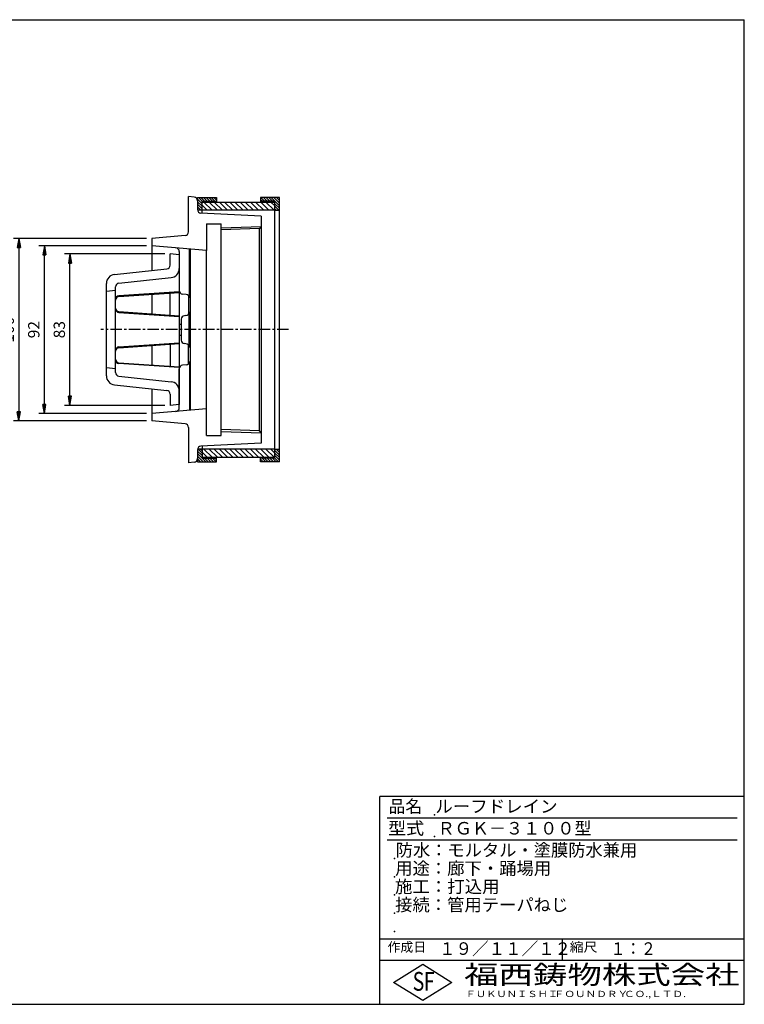
# Model space of a CAD drawing. Extents: x 10 to 770, y 20 to 560.
# Drawn here: x 372 to 770, y 20 to 560 of the extents above; entities that cross this region are included whole.
import ezdxf

# ---------------------------------------------------------------- set-up
doc = ezdxf.new("R2010")
doc.units = 0
doc.header["$LTSCALE"] = 0.2
doc.linetypes.add('CENTER', pattern=[50.8, 31.75, -6.35, 6.35, -6.35])
doc.layers.get('0').update_dxf_attribs({"linetype": 'CONTINUOUS'})
doc.layers.get('DEFPOINTS').update_dxf_attribs({"linetype": 'CONTINUOUS'})
for name, color, linetype in [('LAY-10', 7, 'CONTINUOUS'), ('LAY-20', 7, 'CONTINUOUS'), ('LAY-255', 7, 'CONTINUOUS')]:
    doc.layers.add(name, color=color, linetype=linetype)
doc.styles.add('EXCADDIM1', font='simplex', dxfattribs={"width": 0.84, "bigfont": 'bigfont'})
doc.styles.add('EXCADSTD', font='simplex', dxfattribs={"bigfont": 'bigfont'})
doc.styles.get("Standard").update_dxf_attribs({"font": 'simplex', "bigfont": 'bigfont'})
doc.dimstyles.new('ISO-25', dxfattribs={"dimtxt": 2.5, "dimasz": 2.5, "dimexe": 1.25, "dimexo": 0.625, "dimtad": 1, "dimtxsty": 'STANDARD', "dimcen": 2.5, "dimazin": 3, "dimtfac": 1, "dimtmove": 0, "dimatfit": 3})

# ---------------------------------------------------------------- blocks, each defined once
blk = doc.blocks.new('EX_BNORM')
at = {"color": 0, "linetype": 'CONTINUOUS'}
for p, q in [((0, 0), (-1, 0.17)), ((-1, 0.17), (-1, -0.17)), ((0, 0), (-1, 0.08)), ((0, 0), (-1, 0)), ((0, 0), (-1, -0.17)), ((0, 0), (-1, -0.08))]:
    blk.add_line(p, q, dxfattribs=at)
blk = doc.blocks.new('*D20')
at = {"layer": 'DEFPOINTS', "color": 0}
for p in [(445, 440), (372, 340), (445, 340)]:
    blk.add_point(p, dxfattribs=at)
at = {"layer": 'LAY-20', "color": 4, "linetype": 'CONTINUOUS'}
for p, q in [((442, 440), (369, 440)), ((372, 435), (372, 345)), ((442, 340), (369, 340))]:
    blk.add_line(p, q, dxfattribs=at)
at = {"layer": 'LAY-20', "color": 4, "xscale": 5, "yscale": 5, "zscale": 5}
for p, rotation in [((372, 440), 90), ((372, 340), 270)]:
    blk.add_blockref('EX_BNORM', p, dxfattribs=dict(at, rotation=rotation))
at = {"layer": 'LAY-20', "color": 7, "insert": (367, 390), "char_height": 6.236, "attachment_point": 5, "rotation": 90, "style": 'EXCADDIM1'}
blk.add_mtext('100', dxfattribs=at)
blk = doc.blocks.new('*D21')
at = {"layer": 'DEFPOINTS', "color": 0}
for p in [(386, 436), (445, 436), (445, 344)]:
    blk.add_point(p, dxfattribs=at)
at = {"layer": 'LAY-20', "color": 4, "linetype": 'CONTINUOUS'}
for p, q in [((442, 436), (383, 436)), ((386, 349), (386, 431)), ((442, 344), (383, 344))]:
    blk.add_line(p, q, dxfattribs=at)
at = {"layer": 'LAY-20', "color": 4, "xscale": 5, "yscale": 5, "zscale": 5}
for p, rotation in [((386, 436), 90), ((386, 344), 270)]:
    blk.add_blockref('EX_BNORM', p, dxfattribs=dict(at, rotation=rotation))
at = {"layer": 'LAY-20', "color": 7, "insert": (381, 390), "char_height": 6.236, "attachment_point": 5, "rotation": 90, "style": 'EXCADDIM1'}
blk.add_mtext('92', dxfattribs=at)
blk = doc.blocks.new('*D22')
at = {"layer": 'DEFPOINTS', "color": 0}
for p in [(400, 431.5), (455, 431.5), (455, 348.5)]:
    blk.add_point(p, dxfattribs=at)
at = {"layer": 'LAY-20', "color": 4, "linetype": 'CONTINUOUS'}
for p, q in [((452, 431.5), (397, 431.5)), ((400, 353.5), (400, 426.5)), ((452, 348.5), (397, 348.5))]:
    blk.add_line(p, q, dxfattribs=at)
at = {"layer": 'LAY-20', "color": 4, "xscale": 5, "yscale": 5, "zscale": 5}
for p, rotation in [((400, 431.5), 90), ((400, 348.5), 270)]:
    blk.add_blockref('EX_BNORM', p, dxfattribs=dict(at, rotation=rotation))
at = {"layer": 'LAY-20', "color": 7, "insert": (395, 390), "char_height": 6.236, "attachment_point": 5, "rotation": 90, "style": 'EXCADDIM1'}
blk.add_mtext('83', dxfattribs=at)

msp = doc.modelspace()

# ---------------------------------------------------------------- linework, layer by layer
at = {"layer": 'LAY-10', "color": 7, "linetype": 'CONTINUOUS'}
for p, q in [((465, 443.58), (465, 463)), ((468.17, 462.72), (465, 463)), ((470, 462.5), (480.5, 462.5)), ((470, 460.73), (470, 462.5)), ((470, 461.59), (472.5, 459.09)), ((470, 460.73), (470, 455.9)), ((470, 460.17), (472.5, 457.67)), ((470.5, 462.5), (472.5, 460.5)), ((471.91, 462.5), (473.91, 460.5)), ((472.5, 460.5), (480.5, 460.5)), ((472.5, 453.87), (472.5, 460.5)), ((472.5, 460), (512.5, 460)), ((473.33, 462.5), (475.33, 460.5)), ((478.06, 455.5), (473.56, 460)), ((474.74, 462.5), (476.74, 460.5)), ((476.16, 462.5), (478.16, 460.5)), ((480.89, 455.5), (476.39, 460)), ((477.57, 462.5), (479.57, 460.5)), ((478.99, 462.5), (480.5, 460.99)), ((483.72, 455.5), (479.22, 460)), ((480.4, 462.5), (480.5, 462.4)), ((480.5, 462.5), (480.5, 460)), ((486.54, 455.5), (482.04, 460)), ((489.37, 455.5), (484.87, 460)), ((492.2, 455.5), (487.7, 460)), ((495.03, 455.5), (490.53, 460)), ((497.86, 455.5), (493.36, 460)), ((500.69, 455.5), (496.19, 460)), ((503.51, 455.5), (499.01, 460)), ((506.34, 455.5), (501.84, 460)), ((504.5, 462.5), (504.5, 460)), ((515, 462.5), (504.5, 462.5)), ((504.5, 461.43), (505.43, 460.5)), ((512.5, 460.5), (504.5, 460.5)), ((509.17, 455.5), (504.67, 460)), ((504.84, 462.5), (506.84, 460.5)), ((506.26, 462.5), (508.26, 460.5)), ((512, 455.5), (507.5, 460)), ((507.67, 462.5), (509.67, 460.5)), ((509.09, 462.5), (511.09, 460.5)), ((512.5, 457.83), (510.33, 460)), ((510.5, 462.5), (515, 458)), ((511.91, 462.5), (515, 459.41)), ((512.5, 319.5), (512.5, 460.5)), ((512.5, 459.09), (515, 456.59)), ((513.33, 462.5), (515, 460.83)), ((514.74, 462.5), (515, 462.24)), ((515, 317.5), (515, 462.5)), ((470, 458.76), (472.5, 456.26)), ((470, 457.34), (471.84, 455.5)), ((470, 455.93), (470.43, 455.5)), ((472.5, 455.5), (470.04, 455.5)), ((505, 452.17), (471.9, 453.9)), ((475.23, 455.5), (472.5, 458.23)), ((512.5, 455.5), (472.5, 455.5)), ((512.5, 457.67), (514.67, 455.5)), ((512.5, 456.26), (513.26, 455.5)), ((512.5, 455.5), (515, 455.5)), ((505, 452.17), (505, 327.83)), ((475, 448), (483, 448)), ((475, 448), (475, 433.38)), ((483, 332), (483, 448)), ((483, 445.81), (505, 446.5)), ((504, 445.47), (483, 444.81)), ((505, 446.5), (504, 445.47)), ((504, 334.53), (504, 445.47)), ((463.17, 441.59), (445, 440)), ((445, 440), (445, 422.45)), ((475, 433.38), (445, 436)), ((460, 432.86), (460, 411.52)), ((465.58, 407.37), (465.58, 434.2)), ((466, 434.16), (466, 345.84)), ((475, 346.62), (475, 433.38)), ((460, 431.06), (455, 431.5)), ((455, 425.3), (455, 431.5)), ((460, 431.06), (460, 348.94)), ((424.48, 420.29), (453.21, 423.31)), ((426.79, 415.51), (455.52, 418.53)), ((420, 364.68), (420, 415.32)), ((425, 411.44), (420, 411)), ((425, 366.48), (425, 413.52)), ((460, 410.77), (426.87, 408.56)), ((426.87, 408.12), (460, 410.33)), ((445, 409.33), (445, 398.67)), ((455, 398), (455, 410)), ((463.75, 409.36), (461.83, 409.53)), ((465, 408.77), (465, 398.45)), ((426.87, 399.88), (460, 397.67)), ((465.46, 380.28), (465.46, 399.72)), ((426.87, 399.44), (460, 397.23)), ((461, 395.67), (461, 384.33)), ((463.64, 397.73), (462.83, 397.66)), ((460, 393), (461, 393)), ((460, 387), (461, 387)), ((426.87, 380.56), (460, 382.77)), ((426.87, 380.12), (460, 382.33)), ((445, 381.33), (445, 370.67)), ((455, 382), (455, 370)), ((463.64, 382.27), (462.83, 382.34)), ((465, 371.23), (465, 381.55)), ((465.58, 372.63), (465.58, 345.8)), ((425, 368.56), (420, 369)), ((426.87, 371.88), (460, 369.67)), ((460, 369.23), (426.87, 371.44)), ((460, 347.14), (460, 368.48)), ((463.75, 370.64), (461.83, 370.47)), ((426.79, 364.49), (455.52, 361.47)), ((424.48, 359.71), (453.21, 356.69)), ((445, 357.55), (445, 340)), ((455, 354.7), (455, 348.5)), ((475, 346.62), (445, 344)), ((460, 348.94), (455, 348.5)), ((475, 332), (475, 346.62)), ((463.17, 338.41), (445, 340)), ((465, 336.42), (465, 317)), ((504, 334.53), (483, 335.19)), ((475, 332), (483, 332)), ((483, 334.19), (505, 333.5)), ((505, 333.5), (504, 334.53)), ((470, 324.1), (470, 319.27)), ((472.5, 324.5), (470.04, 324.5)), ((470.33, 324.5), (472.5, 322.33)), ((471.74, 324.5), (472.5, 323.74)), ((505, 327.83), (471.9, 326.1)), ((472.5, 326.13), (472.5, 319.5)), ((512.5, 324.5), (472.5, 324.5)), ((478.06, 320), (473.56, 324.5)), ((480.89, 320), (476.39, 324.5)), ((483.72, 320), (479.22, 324.5)), ((486.54, 320), (482.04, 324.5)), ((489.37, 320), (484.87, 324.5)), ((492.2, 320), (487.7, 324.5)), ((495.03, 320), (490.53, 324.5)), ((497.86, 320), (493.36, 324.5)), ((500.69, 320), (496.19, 324.5)), ((503.51, 320), (499.01, 324.5)), ((506.34, 320), (501.84, 324.5)), ((509.17, 320), (504.67, 324.5)), ((512, 320), (507.5, 324.5)), ((512.5, 322.33), (510.33, 324.5)), ((512.5, 324.5), (515, 324.5)), ((513.16, 324.5), (515, 322.66)), ((514.57, 324.5), (515, 324.07)), ((470, 323.41), (472.5, 320.91)), ((470, 322), (472.5, 319.5)), ((470, 320.59), (473.09, 317.5)), ((470, 319.27), (470, 317.5)), ((470, 319.17), (471.67, 317.5)), ((475.23, 320), (472.5, 322.73)), ((472.5, 320), (512.5, 320)), ((472.5, 319.5), (474.5, 317.5)), ((472.5, 319.5), (480.5, 319.5)), ((473.91, 319.5), (475.91, 317.5)), ((475.33, 319.5), (477.33, 317.5)), ((476.74, 319.5), (478.74, 317.5)), ((478.16, 319.5), (480.16, 317.5)), ((479.57, 319.5), (480.5, 318.57)), ((480.5, 317.5), (480.5, 320)), ((504.5, 317.5), (504.5, 320)), ((512.5, 319.5), (504.5, 319.5)), ((504.5, 319.01), (506.01, 317.5)), ((505.43, 319.5), (507.43, 317.5)), ((506.84, 319.5), (508.84, 317.5)), ((508.26, 319.5), (510.26, 317.5)), ((509.67, 319.5), (511.67, 317.5)), ((511.09, 319.5), (513.09, 317.5)), ((512.5, 323.74), (515, 321.24)), ((512.5, 322.33), (515, 319.83)), ((512.5, 320.91), (515, 318.41)), ((512.5, 319.5), (514.5, 317.5)), ((468.17, 317.28), (465, 317)), ((470, 317.76), (470.26, 317.5)), ((470, 317.5), (480.5, 317.5)), ((504.5, 317.6), (504.6, 317.5)), ((515, 317.5), (504.5, 317.5))]:
    msp.add_line(p, q, dxfattribs=at)
at = {"layer": 'LAY-10', "color": 2, "linetype": 'CENTER'}
msp.add_line((520, 390), (416.98, 390), dxfattribs=at)
at = {"layer": 'LAY-10', "color": 7, "linetype": 'CONTINUOUS'}
for centre, radius, start, end in [((468, 460.73), 2, 0, 85), ((472, 455.9), 2, 180, 267), ((463, 443.58), 2, 275, 0), ((458, 432.86), 2, 0, 85), ((453, 425.3), 2, 276, 0), ((455, 423.5), 5, 276, 0), ((425, 415.32), 5, 96, 180), ((427, 413.52), 2, 96, 180), ((462, 411.52), 2, 180, 265), ((427, 406.57), 2, 93.8141, 180), ((427, 406.13), 2, 93.8141, 180), ((463.58, 407.37), 2, 0, 85), ((427, 401.87), 2, 180, 266.1859), ((427, 401.43), 2, 180, 266.1859), ((463.46, 399.72), 2, 275, 0), ((463, 395.67), 2, 95, 180), ((463, 384.33), 2, 180, 265), ((427, 378.57), 2, 93.8141, 180), ((427, 378.13), 2, 93.8141, 180), ((463.46, 380.28), 2, 0, 85), ((427, 373.87), 2, 180, 266.1859), ((427, 373.43), 2, 180, 266.1859), ((463.58, 372.63), 2, 275, 0), ((462, 368.48), 2, 95, 180), ((425, 364.68), 5, 180, 264), ((427, 366.48), 2, 180, 264), ((453, 354.7), 2, 0, 84), ((455, 356.5), 5, 0, 84), ((458, 347.14), 2, 275, 0), ((463, 336.42), 2, 0, 85), ((472, 324.1), 2, 93, 180), ((468, 319.27), 2, 275, 0)]:
    msp.add_arc(centre, radius, start, end, dxfattribs=at)
at = {"layer": 'LAY-255', "color": 7, "linetype": 'CONTINUOUS'}
for p, q in [((10, 560), (770, 560)), ((770, 20), (770, 560)), ((570, 20), (570, 134)), ((770, 134), (570, 134)), ((770, 44), (570, 44)), ((577.6, 32), (593.6, 42)), ((593.6, 42), (609.6, 32)), ((593.6, 22), (577.6, 32)), ((609.6, 32), (593.6, 22)), ((10, 20), (770, 20))]:
    msp.add_line(p, q, dxfattribs=at)
at = {"layer": 'LAY-255', "color": 4, "linetype": 'CONTINUOUS'}
for p, q in [((766, 122), (574, 122)), ((766, 110), (574, 110)), ((570, 56), (770, 56)), ((670, 56), (670, 44))]:
    msp.add_line(p, q, dxfattribs=at)
at = {"layer": 'LAY-255', "color": 7, "linetype": 'CONTINUOUS'}
for p in [(600, 124), (600, 112), (578, 100), (578, 90), (578, 80), (578, 70), (578, 60)]:
    msp.add_point(p, dxfattribs=at)

# ---------------------------------------------------------------- texts
at = {"layer": 'LAY-255', "color": 7, "linetype": 'CONTINUOUS', "style": 'EXCADSTD'}
for s, height, width, p in [('品名', 6.875, 0.978839, (574.84, 125.12)), ('ルーフドレイン', 6.875, 1.02117, (600.5, 125.12)), ('型式', 6.875, 1.056348, (574.53, 113.12)), ('ＲＧＫ－３１００型', 6.875, 0.999751, (601.75, 113.12)), ('防水：モルタル・塗膜防水兼用', 6.875, 1.008985, (578.75, 101.12)), ('用途：廊下・踊場用', 6.875, 1.013655, (578.47, 91.13)), ('施工：打込用', 6.875, 1.018701, (578.38, 81.13)), ('接続：管用テーパねじ', 6.875, 1.013064, (578.44, 71.13)), ('作成日', 5.156, 1.00063, (574.3, 48.84)), ('１９／１１／１２', 6.875, 0.965298, (602.56, 47.12)), ('縮尺', 5.156, 1.080709, (674.21, 48.84)), ('１：２', 6.875, 0.888661, (696.56, 47.12)), ('S', 10.31, 0.758268, (588.07, 27.44)), ('F', 10.31, 0.744095, (594.21, 27.5)), ('福西鋳物株式会社', 10.312, 1.342692, (616.28, 31.09)), ('ＦＵＫＵＮＩＳＨＩ', 3.438, 1.204799, (617.02, 23.96)), ('ＦＯＵＮＤＲＹ', 3.438, 1.243253, (665.44, 23.96)), ('ＣＯ.,ＬＴＤ.', 3.438, 1.243831, (703.99, 23.96))]:
    msp.add_text(s, height=height, dxfattribs=dict(at, width=width)).set_placement(p)

# ---------------------------------------------------------------- dimensions: what is measured, and where the dimension line sits
at = {"layer": 'LAY-20', "color": 4, "linetype": 'CONTINUOUS'}
for base, p1, p2, picture, middle in [((372, 340), (445, 440), (445, 340), '*D20', (367, 390)), ((386, 436), (445, 344), (445, 436), '*D21', (381, 390)), ((400, 431.5), (455, 348.5), (455, 431.5), '*D22', (395, 390))]:
    dim = msp.add_linear_dim(base=base, p1=p1, p2=p2, angle=90, dimstyle='ISO-25', override={"dimtxt": 6.236221, "dimasz": 5, "dimexe": 3, "dimexo": 3, "dimgap": 0, "dimtad": 1, "dimjust": 0, "dimtih": 0, "dimtoh": 0, "dimdec": 1, "dimzin": 8, "dimlunit": 2, "dimtxsty": 'EXCADDIM1', "dimblk1": 'EX_BNORM', "dimblk2": 'EX_BNORM', "dimsah": 1, "dimse1": 0, "dimse2": 0, "dimclrd": 4, "dimclre": 4, "dimclrt": 7, "dimtmove": 2}, dxfattribs=at)
    dim.commit()
    dim.dimension.update_dxf_attribs({"geometry": picture, "text_midpoint": middle, "dimtype": 160})

doc.saveas('drawing.dxf')
